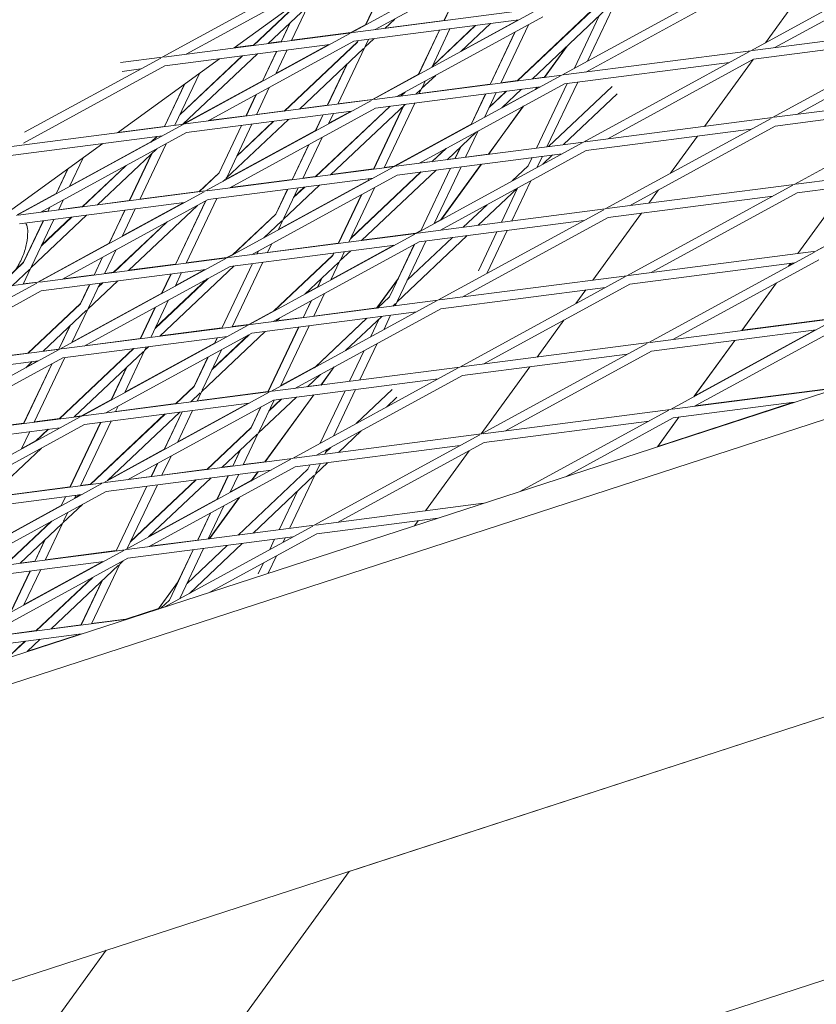
# Model space of a CAD drawing. Units: millimetres. Extents: x -6279 to 9730, y -4381 to 5590.
# Drawn here: x 4534 to 4669, y 926 to 1094 of the extents above; entities that cross this region are included whole.
import ezdxf

# ---------------------------------------------------------------- set-up
doc = ezdxf.new("R2010")
doc.units = ezdxf.units.MM
doc.layers.add('DNA COMBI 01', color=7, linetype='Continuous')
doc.layers.add('SICHER-MIN', color=7, linetype='Continuous')

msp = doc.modelspace()

# ---------------------------------------------------------------- linework, layer by layer
at = {"layer": 'DNA COMBI 01', "color": 0, "linetype": 'Continuous', "lineweight": 0}
for p, q in [((4618.31, 1106.809), (4590.139, 1091.435)), ((4619.028, 1105.492), (4594.243, 1091.966)), ((4686.212, 1103.768), (4658.041, 1088.394)), ((4586.203, 1102.653), (4558.032, 1087.279)), ((4597.282, 1102.677), (4592.581, 1092.767)), ((4592.617, 1092.787), (4597.31, 1102.681)), ((4686.931, 1102.451), (4662.146, 1088.925)), ((4586.922, 1101.336), (4562.137, 1087.81)), ((4570.287, 1088.865), (4587.569, 1101.42)), ((4609.009, 1100.024), (4605.902, 1093.475)), ((4605.93, 1093.479), (4609.044, 1100.043)), ((4654.106, 1099.612), (4625.934, 1084.238)), ((4660.506, 1089.739), (4667.958, 1099.995)), ((4581.569, 1096.928), (4573.471, 1089.277)), ((4573.536, 1089.286), (4581.572, 1096.879)), ((4654.824, 1098.295), (4630.039, 1084.769)), ((4576.067, 1089.613), (4582.602, 1095.788)), ((4582.807, 1095.982), (4580.029, 1090.126)), ((4590.418, 1091.471), (4622.246, 1095.591)), ((4621.999, 1095.456), (4593.827, 1080.082)), ((4631.003, 1095.212), (4618.349, 1083.256)), ((4618.412, 1083.264), (4631.065, 1095.22)), ((4620.943, 1083.591), (4633.596, 1095.547)), ((4630.31, 1086.626), (4634.604, 1095.678)), ((4590.61, 1089.983), (4618.612, 1093.608)), ((4595.862, 1092.175), (4597.549, 1093.77)), ((4605.924, 1093.52), (4595.913, 1092.224)), ((4622.717, 1094.139), (4597.932, 1080.613)), ((4608.939, 1088.391), (4618.463, 1093.588)), ((4628.07, 1085.403), (4632.302, 1094.324)), ((4578.232, 1089.893), (4579.75, 1093.093)), ((4579.798, 1093.139), (4578.261, 1089.897)), ((4590.091, 1091.47), (4592.62, 1092.851)), ((4605.138, 1091.864), (4601.548, 1084.295)), ((4601.583, 1084.314), (4605.166, 1091.867)), ((4603.823, 1085.537), (4606.934, 1092.096)), ((4603.895, 1085.689), (4611.271, 1092.657)), ((4611.207, 1092.649), (4603.94, 1085.782)), ((4608.783, 1088.244), (4613.801, 1092.985)), ((4615.555, 1082.894), (4620.25, 1092.793)), ((4690.148, 1092.55), (4658.32, 1088.43)), ((4689.901, 1092.415), (4661.73, 1077.041)), ((4558.311, 1087.315), (4590.139, 1091.435)), ((4589.892, 1091.3), (4561.721, 1075.926)), ((4590.091, 1091.47), (4580.05, 1090.17)), ((4592.464, 1088.965), (4594.007, 1090.423)), ((4592.585, 1089.219), (4593.1, 1090.305)), ((4617.975, 1091.551), (4613.759, 1082.662)), ((4613.786, 1082.665), (4618.01, 1091.57)), ((4686.515, 1090.567), (4658.513, 1086.942)), ((4690.62, 1091.098), (4665.835, 1077.572)), ((4850.798, 1088.92), (4364.36, 930.872)), ((4558.503, 1085.827), (4586.505, 1089.452)), ((4590.61, 1089.983), (4565.825, 1076.457)), ((4573.522, 1089.325), (4570.356, 1088.915)), ((4578.253, 1089.938), (4576.118, 1089.661)), ((4579.265, 1088.515), (4577.336, 1084.448)), ((4577.375, 1084.531), (4586.357, 1089.433)), ((4591.226, 1089.912), (4578.758, 1078.131)), ((4578.822, 1078.139), (4591.229, 1089.862)), ((4581.353, 1078.467), (4592.26, 1088.772)), ((4587.885, 1079.312), (4592.464, 1088.965)), ((4591.303, 1090.073), (4591.226, 1089.912)), ((4591.229, 1089.862), (4591.331, 1090.076)), ((4626.715, 1089.046), (4622.94, 1083.85)), ((4622.981, 1083.855), (4626.834, 1089.158)), ((4557.785, 1087.144), (4534.678, 1074.534)), ((4550.472, 1074.469), (4567.753, 1087.024)), ((4550.962, 1086.363), (4558.032, 1087.279)), ((4561.049, 1077.487), (4571.681, 1087.533)), ((4571.616, 1087.524), (4561.095, 1077.584)), ((4561.559, 1075.905), (4574.212, 1087.861)), ((4575.06, 1083.205), (4577.468, 1088.282)), ((4577.496, 1088.286), (4575.096, 1083.225)), ((4658.041, 1088.394), (4626.213, 1084.274)), ((4657.794, 1088.259), (4629.623, 1072.885)), ((4658.513, 1086.942), (4633.728, 1073.416)), ((4650.195, 1075.547), (4658.449, 1086.907)), ((4558.503, 1085.827), (4534.475, 1072.714)), ((4551.229, 1084.886), (4554.399, 1085.296)), ((4589.407, 1086.077), (4586.088, 1079.08)), ((4586.117, 1079.083), (4589.455, 1086.122)), ((4654.408, 1086.411), (4626.406, 1082.786)), ((4365.011, 926.464), (4852.858, 1084.975)), ((4560.216, 1075.731), (4564.427, 1084.608)), ((4593.78, 1080.118), (4601.588, 1084.379)), ((4625.934, 1084.238), (4594.107, 1080.118)), ((4625.687, 1084.103), (4597.516, 1068.729)), ((4602.121, 1081.949), (4604.502, 1084.198)), ((4620.995, 1083.641), (4622.974, 1083.897)), ((4561.852, 1082.737), (4558.418, 1075.498)), ((4558.447, 1075.502), (4561.893, 1082.767)), ((4561.673, 1075.961), (4575.099, 1083.288)), ((4576.242, 1082.142), (4574.051, 1077.522)), ((4622.301, 1082.255), (4594.299, 1078.63)), ((4626.406, 1082.786), (4601.621, 1069.26)), ((4601.72, 1081.103), (4602.121, 1081.949)), ((4601.741, 1081.148), (4613.78, 1082.707)), ((4602.242, 1082.203), (4602.729, 1083.231)), ((4615.576, 1082.939), (4618.401, 1083.305)), ((4615.736, 1078.672), (4619.088, 1081.839)), ((4615.893, 1078.82), (4621.515, 1081.888)), ((4621.727, 1082.18), (4621.439, 1081.784)), ((4621.501, 1081.818), (4621.768, 1082.186)), ((4621.642, 1071.851), (4626.856, 1082.844)), ((4623.411, 1072.08), (4628.625, 1083.073)), ((4623.698, 1072.118), (4634.503, 1082.326)), ((4572.253, 1077.289), (4573.966, 1080.9)), ((4574.002, 1080.919), (4572.282, 1077.293)), ((4598.034, 1080.668), (4598.605, 1080.742)), ((4599.201, 1081.306), (4598.553, 1080.693)), ((4598.617, 1080.702), (4599.331, 1081.376)), ((4601.148, 1081.029), (4601.917, 1081.756)), ((4612.994, 1081.05), (4610.541, 1075.879)), ((4610.549, 1075.841), (4613.022, 1081.054)), ((4612.789, 1077.064), (4614.79, 1081.283)), ((4613.552, 1078.672), (4616.557, 1081.511)), ((4616.494, 1081.503), (4613.596, 1078.765)), ((4626.229, 1072.445), (4635.328, 1081.043)), ((4693.837, 1081.197), (4662.009, 1077.077)), ((4693.59, 1081.062), (4665.419, 1065.687)), ((4593.827, 1080.082), (4562, 1075.962)), ((4593.58, 1079.947), (4565.409, 1064.572)), ((4594.299, 1078.63), (4569.514, 1065.104)), ((4581.405, 1078.516), (4586.11, 1079.125)), ((4596.699, 1078.941), (4584.045, 1066.985)), ((4584.109, 1066.993), (4596.762, 1078.949)), ((4586.64, 1067.321), (4599.293, 1079.277)), ((4587.907, 1079.357), (4593.78, 1080.118)), ((4599.065, 1079.061), (4593.945, 1068.266)), ((4593.973, 1068.27), (4599.113, 1079.106)), ((4595.741, 1068.499), (4600.956, 1079.492)), ((4619.382, 1078.953), (4613.452, 1070.791)), ((4613.494, 1070.797), (4619.444, 1078.987)), ((4690.204, 1079.214), (4662.202, 1075.589)), ((4590.194, 1078.099), (4562.192, 1074.474)), ((4565.926, 1076.512), (4572.274, 1077.334)), ((4574.072, 1077.566), (4578.809, 1078.179)), ((4585.324, 1077.468), (4584.026, 1074.733)), ((4584.062, 1074.752), (4585.352, 1077.472)), ((4586.302, 1075.975), (4587.121, 1077.701)), ((4586.342, 1076.058), (4590.045, 1078.079)), ((4661.73, 1077.041), (4629.902, 1072.921)), ((4661.483, 1076.906), (4633.312, 1061.531)), ((4561.721, 1075.926), (4531.147, 1071.968)), ((4561.474, 1075.791), (4533.302, 1060.416)), ((4550.541, 1074.52), (4558.439, 1075.542)), ((4561.61, 1075.953), (4561.673, 1075.961)), ((4567.694, 1067.677), (4571.489, 1075.677)), ((4571.518, 1075.681), (4567.698, 1067.628)), ((4568.932, 1066.731), (4579.498, 1076.714)), ((4573.286, 1075.91), (4569.053, 1066.985)), ((4570.706, 1070.47), (4576.968, 1076.387)), ((4576.903, 1076.378), (4570.752, 1070.566)), ((4597.468, 1068.765), (4610.555, 1075.907)), ((4610.541, 1075.879), (4610.437, 1075.78)), ((4662.202, 1075.589), (4637.417, 1062.063)), ((4558.087, 1073.943), (4531.414, 1070.49)), ((4562.192, 1074.474), (4537.407, 1060.948)), ((4557.107, 1073.816), (4556.085, 1072.85)), ((4556.219, 1072.923), (4557.173, 1073.824)), ((4568.821, 1066.496), (4584.066, 1074.816)), ((4581.907, 1066.708), (4585.209, 1073.669)), ((4606.434, 1069.883), (4611.454, 1074.626)), ((4609.576, 1070.29), (4611.696, 1074.758)), ((4658.097, 1075.058), (4630.095, 1071.433)), ((4644.414, 1067.591), (4648.982, 1073.878)), ((4530.656, 1060.074), (4547.938, 1072.629)), ((4542.334, 1065.407), (4556.239, 1072.996)), ((4554.237, 1063.126), (4558.722, 1072.58)), ((4582.933, 1072.427), (4580.11, 1066.475)), ((4580.138, 1066.479), (4582.969, 1072.447)), ((4629.623, 1072.885), (4597.795, 1068.765)), ((4629.376, 1072.75), (4601.205, 1057.375)), ((4603.903, 1069.555), (4606.284, 1071.805)), ((4608.723, 1072.046), (4607.78, 1070.057)), ((4607.807, 1070.061), (4608.77, 1072.09)), ((4544.614, 1070.214), (4542.294, 1065.324)), ((4547.05, 1062.196), (4557.108, 1071.7)), ((4556.217, 1070.857), (4552.439, 1062.894)), ((4552.469, 1062.897), (4556.266, 1070.904)), ((4625.99, 1070.902), (4597.988, 1067.277)), ((4606.155, 1071.734), (4603.84, 1069.547)), ((4630.095, 1071.433), (4605.31, 1057.907)), ((4606.487, 1069.932), (4607.802, 1070.103)), ((4609.598, 1070.335), (4613.487, 1070.839)), ((4620.201, 1068.813), (4620.878, 1070.24)), ((4621.756, 1068.591), (4622.646, 1070.469)), ((4622.688, 1069.1), (4624.374, 1070.693)), ((4551.803, 1068.804), (4544.453, 1061.86)), ((4544.519, 1061.868), (4551.938, 1068.878)), ((4597.516, 1068.729), (4565.688, 1064.609)), ((4597.269, 1068.594), (4569.098, 1053.219)), ((4595.763, 1068.544), (4597.468, 1068.765)), ((4601.723, 1069.316), (4603.893, 1069.597)), ((4607.016, 1068.446), (4601.96, 1057.787)), ((4601.995, 1057.806), (4607.043, 1068.449)), ((4604.235, 1059.029), (4608.812, 1068.678)), ((4612.239, 1069.122), (4605.347, 1059.636)), ((4605.41, 1059.67), (4612.281, 1069.127)), ((4617.518, 1066.278), (4620.201, 1068.813)), ((4697.526, 1069.843), (4665.698, 1065.724)), ((4697.279, 1069.709), (4669.108, 1054.334)), ((4540.017, 1064.081), (4542.038, 1068.343)), ((4542.081, 1068.374), (4540.054, 1064.101)), ((4567.694, 1067.677), (4564.249, 1064.422)), ((4564.314, 1064.431), (4567.698, 1067.628)), ((4597.988, 1067.277), (4573.203, 1053.751)), ((4581.928, 1066.753), (4584.097, 1067.034)), ((4586.691, 1067.37), (4593.966, 1068.311)), ((4590.02, 1056.438), (4602.049, 1067.803)), ((4601.985, 1067.794), (4590.065, 1056.532)), ((4591.926, 1056.174), (4604.579, 1068.13)), ((4693.893, 1067.861), (4665.89, 1064.236)), ((4669.059, 1054.372), (4693.737, 1067.841)), ((4593.883, 1066.746), (4565.881, 1063.121)), ((4568.342, 1066.173), (4568.728, 1066.537)), ((4568.932, 1066.731), (4568.781, 1066.413)), ((4569.615, 1065.159), (4580.131, 1066.52)), ((4577.788, 1058.024), (4593.033, 1066.344)), ((4578.589, 1059.714), (4584.785, 1065.568)), ((4578.71, 1059.968), (4581.142, 1065.097)), ((4580.363, 1063.454), (4582.254, 1065.24)), ((4582.19, 1065.232), (4580.408, 1063.549)), ((4589.763, 1055.894), (4594.175, 1065.196)), ((4593.18, 1066.655), (4592.993, 1066.26)), ((4593.029, 1066.279), (4593.208, 1066.658)), ((4617.432, 1059.476), (4620.662, 1066.285)), ((4665.419, 1065.687), (4633.591, 1061.568)), ((4665.172, 1065.553), (4637.001, 1050.178)), ((4665.999, 1053.932), (4674.274, 1065.321)), ((4666.034, 1053.981), (4674.274, 1065.321)), ((4533.41, 1060.537), (4540.056, 1064.164)), ((4565.409, 1064.572), (4533.581, 1060.453)), ((4565.162, 1064.438), (4536.991, 1049.063)), ((4554.259, 1063.171), (4564.3, 1064.471)), ((4579.345, 1064.864), (4577.352, 1060.661)), ((4577.355, 1060.611), (4579.374, 1064.868)), ((4591.9, 1063.954), (4587.966, 1055.662)), ((4587.994, 1055.665), (4591.935, 1063.974)), ((4611.721, 1058.737), (4618.407, 1065.055)), ((4615.663, 1059.247), (4618.422, 1065.063)), ((4661.786, 1063.705), (4633.784, 1060.08)), ((4640.708, 1062.489), (4642.357, 1064.759)), ((4665.89, 1064.236), (4641.106, 1050.71)), ((4561.776, 1062.59), (4533.774, 1058.965)), ((4538.604, 1061.103), (4538.923, 1061.775)), ((4538.961, 1061.796), (4538.634, 1061.107)), ((4541.201, 1063.018), (4540.403, 1061.336)), ((4540.424, 1061.38), (4544.504, 1061.908)), ((4565.881, 1063.121), (4541.096, 1049.595)), ((4547.101, 1062.244), (4552.46, 1062.938)), ((4551.3, 1056.934), (4561.627, 1062.57)), ((4552.337, 1051.05), (4564.061, 1062.128)), ((4560.296, 1052.08), (4565.411, 1062.865)), ((4565.448, 1062.885), (4560.325, 1052.084)), ((4567.308, 1063.306), (4562.093, 1052.313)), ((4609.19, 1058.409), (4613.237, 1062.233)), ((4535.743, 1051.512), (4545.195, 1060.443)), ((4537.507, 1061.002), (4538.625, 1061.147)), ((4537.517, 1055.252), (4542.665, 1060.116)), ((4542.598, 1060.107), (4537.564, 1055.35)), ((4551.675, 1061.282), (4548.984, 1055.608)), ((4549.021, 1055.628), (4551.704, 1061.286)), ((4551.261, 1056.851), (4553.473, 1061.515)), ((4577.352, 1060.661), (4569.992, 1053.707)), ((4570.124, 1053.779), (4577.355, 1060.611)), ((4633.312, 1061.531), (4601.484, 1057.412)), ((4633.065, 1061.397), (4604.894, 1046.022)), ((4633.784, 1060.08), (4608.999, 1046.554)), ((4631.22, 1049.43), (4639.495, 1060.819)), ((4534.505, 1052.46), (4537.84, 1059.491)), ((4537.87, 1059.495), (4534.509, 1052.409)), ((4539.638, 1059.724), (4535.864, 1051.767)), ((4558.757, 1059.233), (4549.74, 1050.714)), ((4549.806, 1050.722), (4558.89, 1059.306)), ((4575.295, 1056.601), (4578.385, 1059.521)), ((4577.748, 1057.94), (4578.589, 1059.714)), ((4629.679, 1059.549), (4601.677, 1055.924)), ((4604.275, 1059.114), (4605.423, 1059.74)), ((4601.205, 1057.375), (4569.377, 1053.256)), ((4600.958, 1057.241), (4572.787, 1041.866)), ((4575.451, 1056.749), (4575.512, 1056.782)), ((4575.533, 1056.826), (4575.472, 1056.698)), ((4575.508, 1056.717), (4575.581, 1056.872)), ((4591.978, 1056.224), (4601.157, 1057.412)), ((4597.904, 1045.682), (4609.866, 1056.984)), ((4601.157, 1057.412), (4602, 1057.872)), ((4611.768, 1051.036), (4614.899, 1057.636)), ((4613.244, 1050.647), (4616.668, 1057.864)), ((4536.943, 1049.099), (4549.023, 1055.692)), ((4597.572, 1055.393), (4569.57, 1051.768)), ((4575.928, 1054.104), (4576.654, 1055.634)), ((4575.95, 1054.149), (4587.988, 1055.707)), ((4601.677, 1055.924), (4576.892, 1042.398)), ((4586.754, 1049.552), (4597.421, 1055.373)), ((4596.669, 1046.579), (4600.901, 1055.501)), ((4598.024, 1045.936), (4602.833, 1056.074)), ((4600.866, 1055.482), (4598.116, 1049.683)), ((4599.678, 1049.421), (4607.335, 1056.656)), ((4548.259, 1050.522), (4550.167, 1054.545)), ((4569.05, 1053.256), (4570.148, 1053.855)), ((4573.305, 1053.806), (4574.152, 1053.916)), ((4574.378, 1054.392), (4574.131, 1053.871)), ((4574.159, 1053.875), (4574.414, 1054.412)), ((4587.009, 1053.644), (4576.946, 1044.136)), ((4577.077, 1044.208), (4587.012, 1053.595)), ((4587.202, 1054.05), (4587.009, 1053.644)), ((4587.012, 1053.595), (4587.23, 1054.054)), ((4588.247, 1052.698), (4590.071, 1054.422)), ((4588.367, 1052.952), (4588.998, 1054.283)), ((4637.28, 1050.215), (4669.108, 1054.334)), ((4668.861, 1054.2), (4640.689, 1038.825)), ((4669.059, 1054.372), (4666.034, 1053.981)), ((4534.505, 1052.46), (4529.944, 1048.151)), ((4530.011, 1048.16), (4534.509, 1052.409)), ((4569.098, 1053.219), (4537.27, 1049.1)), ((4568.851, 1053.085), (4540.68, 1037.71)), ((4569.57, 1051.768), (4544.785, 1038.242)), ((4547.89, 1053.303), (4546.461, 1050.289)), ((4546.49, 1050.293), (4547.927, 1053.323)), ((4552.388, 1051.099), (4560.317, 1052.125)), ((4557.623, 1039.903), (4570.276, 1051.859)), ((4562.115, 1052.358), (4569.05, 1053.256)), ((4573.367, 1052.259), (4568.152, 1041.266)), ((4568.181, 1041.27), (4573.395, 1052.263)), ((4569.949, 1041.499), (4575.164, 1052.492)), ((4582.247, 1047.029), (4588.042, 1052.505)), ((4586.714, 1049.467), (4588.247, 1052.698)), ((4637.472, 1048.727), (4665.474, 1052.352)), ((4669.579, 1052.883), (4644.794, 1039.357)), ((4664.441, 1051.788), (4664.786, 1052.262)), ((4664.518, 1051.894), (4665.32, 1052.332)), ((4664.519, 1051.894), (4664.786, 1052.262)), ((4532.542, 1048.487), (4535.539, 1051.319)), ((4535.743, 1051.512), (4534.424, 1048.731)), ((4565.465, 1051.237), (4537.463, 1047.612)), ((4541.197, 1049.65), (4546.482, 1050.334)), ((4548.28, 1050.567), (4549.792, 1050.762)), ((4557.95, 1047.136), (4559.531, 1050.469)), ((4559.56, 1050.472), (4557.987, 1047.156)), ((4561.329, 1050.701), (4560.227, 1048.378)), ((4560.267, 1048.462), (4565.315, 1051.217)), ((4605.173, 1046.058), (4637.001, 1050.178)), ((4636.754, 1050.044), (4608.583, 1034.669)), ((4536.991, 1049.063), (4505.163, 1044.944)), ((4536.744, 1048.929), (4508.573, 1033.554)), ((4534.445, 1048.776), (4536.943, 1049.099)), ((4545.696, 1048.678), (4544.162, 1045.443)), ((4544.166, 1045.393), (4545.726, 1048.681)), ((4545.4, 1044.496), (4550.482, 1049.297)), ((4545.521, 1044.75), (4547.494, 1048.91)), ((4547.174, 1048.236), (4547.951, 1048.97)), ((4547.885, 1048.961), (4547.22, 1048.333)), ((4556.831, 1041.219), (4565.843, 1049.734)), ((4565.71, 1049.662), (4556.877, 1041.316)), ((4585.19, 1049.81), (4584.439, 1048.225)), ((4584.474, 1048.245), (4585.238, 1049.855)), ((4598.19, 1049.785), (4594.476, 1044.674)), ((4594.518, 1044.679), (4598.119, 1049.636)), ((4637.472, 1048.727), (4612.687, 1035.201)), ((4656.511, 1040.873), (4662.384, 1048.956)), ((4656.547, 1040.922), (4662.384, 1048.956)), ((4537.463, 1047.612), (4512.678, 1034.086)), ((4542.746, 1038.9), (4557.99, 1047.22)), ((4582.405, 1047.178), (4584.479, 1048.31)), ((4583.784, 1043.29), (4585.62, 1047.161)), ((4605.365, 1044.571), (4633.367, 1048.196)), ((4628.323, 1045.443), (4630.007, 1047.761)), ((4544.162, 1045.443), (4535.231, 1037.005)), ((4535.297, 1037.014), (4544.166, 1045.393)), ((4559.133, 1046.072), (4556.115, 1039.708)), ((4573.066, 1041.902), (4604.894, 1046.022)), ((4604.647, 1045.888), (4576.476, 1030.513)), ((4583.345, 1045.92), (4581.987, 1043.057)), ((4582.015, 1043.061), (4583.38, 1045.939)), ((4594.681, 1044.7), (4596.669, 1046.579)), ((4597.212, 1045.028), (4597.699, 1045.488)), ((4597.619, 1045.081), (4597.904, 1045.682)), ((4537.828, 1037.341), (4545.196, 1044.303)), ((4542.706, 1038.816), (4545.4, 1044.496)), ((4554.317, 1039.476), (4556.857, 1044.83)), ((4556.893, 1044.85), (4554.346, 1039.479)), ((4572.739, 1041.903), (4577.103, 1044.285)), ((4573.258, 1040.415), (4601.261, 1044.04)), ((4605.365, 1044.571), (4580.58, 1031.045)), ((4594.511, 1044.722), (4583.806, 1043.336)), ((4595.68, 1040.994), (4596.854, 1043.469)), ((4540.959, 1037.746), (4572.787, 1041.866)), ((4572.54, 1041.732), (4544.369, 1026.357)), ((4572.739, 1041.903), (4569.971, 1041.545)), ((4577.418, 1042.466), (4577.966, 1042.984)), ((4582.009, 1043.103), (4577.47, 1042.515)), ((4578.16, 1031.432), (4583.02, 1041.678)), ((4592.763, 1042.94), (4583.9, 1034.565)), ((4584.03, 1034.636), (4592.827, 1042.948)), ((4589.2, 1037.458), (4595.357, 1043.275)), ((4593.44, 1039.772), (4594.895, 1042.839)), ((4621.732, 1036.371), (4626.266, 1042.611)), ((4672.796, 1042.981), (4640.969, 1038.861)), ((4644.378, 1027.472), (4672.549, 1042.847)), ((4656.547, 1040.922), (4672.748, 1043.02)), ((4432.339, 897.87), (4871.602, 1040.595)), ((4542.342, 1041.606), (4540.482, 1037.685)), ((4540.511, 1037.689), (4542.392, 1041.653)), ((4573.258, 1040.415), (4548.474, 1026.889)), ((4568.174, 1041.312), (4557.675, 1039.953)), ((4564.715, 1030.463), (4575.563, 1040.713)), ((4566.489, 1034.203), (4572.796, 1040.162)), ((4572.664, 1040.091), (4566.534, 1034.298)), ((4581.223, 1041.446), (4576.009, 1030.453)), ((4576.037, 1030.456), (4581.251, 1041.449)), ((4669.163, 1040.999), (4641.161, 1037.374)), ((4669.008, 1040.978), (4648.427, 1029.747)), ((4648.483, 1028.004), (4673.268, 1041.53)), ((4541.152, 1036.259), (4569.154, 1039.884)), ((4554.338, 1039.521), (4544.886, 1038.297)), ((4551.713, 1030.428), (4566.957, 1038.748)), ((4567.388, 1039.655), (4566.917, 1038.663)), ((4566.953, 1038.683), (4567.416, 1039.659)), ((4591.64, 1032.476), (4594.587, 1038.689)), ((4640.689, 1038.825), (4608.862, 1034.705)), ((4640.442, 1038.691), (4612.271, 1023.316)), ((4648.349, 1029.639), (4655.298, 1039.204)), ((4648.427, 1029.747), (4655.298, 1039.204)), ((4508.852, 1033.59), (4540.68, 1037.71)), ((4540.433, 1037.576), (4512.262, 1022.201)), ((4535.283, 1037.054), (4528.467, 1036.171)), ((4540.503, 1037.73), (4537.88, 1037.39)), ((4553.172, 1037.815), (4540.518, 1025.859)), ((4540.584, 1025.867), (4553.237, 1037.823)), ((4543.114, 1026.195), (4554.853, 1037.286)), ((4555.058, 1037.48), (4551.673, 1030.343)), ((4555.058, 1037.48), (4555.768, 1038.151)), ((4555.35, 1038.097), (4555.178, 1037.734)), ((4564.835, 1030.718), (4568.1, 1037.6)), ((4589.306, 1037.558), (4589.255, 1037.488)), ((4589.318, 1037.522), (4589.427, 1037.672)), ((4589.871, 1032.247), (4592.347, 1037.466)), ((4637.056, 1036.843), (4609.054, 1033.218)), ((4641.161, 1037.374), (4616.376, 1023.848)), ((4509.045, 1032.103), (4537.047, 1035.728)), ((4541.152, 1036.259), (4516.367, 1022.733)), ((4539.335, 1035.268), (4534.503, 1025.08)), ((4534.533, 1025.084), (4539.373, 1035.288)), ((4534.854, 1034.531), (4535.973, 1035.589)), ((4535.009, 1034.678), (4536.897, 1035.708)), ((4536.301, 1025.313), (4541.516, 1036.306)), ((4565.824, 1036.357), (4563.477, 1031.41)), ((4563.48, 1031.36), (4565.86, 1036.377)), ((4549.396, 1029.101), (4552, 1034.59)), ((4552.049, 1034.637), (4549.433, 1029.121)), ((4608.583, 1034.669), (4576.755, 1030.549)), ((4578.2, 1031.518), (4584.058, 1034.714)), ((4608.336, 1034.535), (4580.164, 1019.16)), ((4582.704, 1031.319), (4584.919, 1033.412)), ((4587.198, 1034.656), (4584.989, 1031.615)), ((4585.031, 1031.621), (4587.261, 1034.69)), ((4612.245, 1023.313), (4620.519, 1034.702)), ((4604.949, 1032.687), (4576.947, 1029.062)), ((4582.757, 1031.37), (4585.023, 1031.663)), ((4609.054, 1033.218), (4584.269, 1019.692)), ((4576.476, 1030.513), (4544.648, 1026.393)), ((4576.229, 1030.379), (4548.057, 1015.004)), ((4563.477, 1031.41), (4560.314, 1028.421)), ((4560.378, 1028.43), (4563.48, 1031.36)), ((4562.909, 1028.757), (4564.51, 1030.27)), ((4563.971, 1028.895), (4564.715, 1030.463)), ((4563.992, 1028.94), (4576.03, 1030.499)), ((4584.886, 1021.737), (4589.107, 1030.636)), ((4587.126, 1022.96), (4590.876, 1030.865)), ((4590.982, 1025.064), (4597.096, 1030.841)), ((4644.657, 1027.508), (4673.132, 1031.194)), ((4673.362, 1031.269), (4648.59, 1028.062)), ((4450.366, 859.065), (4975.437, 1029.657)), ((4544.321, 1026.394), (4549.436, 1029.185)), ((4572.842, 1028.53), (4544.84, 1024.906)), ((4550.158, 1027.149), (4560.366, 1028.471)), ((4576.947, 1029.062), (4552.162, 1015.536)), ((4560.679, 1021.956), (4572.691, 1028.511)), ((4574.372, 1023.447), (4580.849, 1029.567)), ((4574.493, 1023.701), (4577.041, 1029.074)), ((4583.776, 1029.946), (4575.501, 1018.557)), ((4575.543, 1018.562), (4583.818, 1029.951)), ((4576.146, 1027.187), (4578.318, 1029.239)), ((4578.254, 1029.231), (4576.191, 1027.281)), ((4596.153, 1027.886), (4597.922, 1029.557)), ((4642.222, 1021.206), (4665.114, 1028.644)), ((4644.85, 1026.021), (4665.394, 1028.68)), ((4558.459, 1026.669), (4545.805, 1014.713)), ((4545.87, 1014.721), (4558.524, 1026.677)), ((4548.759, 1015.387), (4561.054, 1027.005)), ((4550.579, 1028.038), (4550.136, 1027.104)), ((4561.409, 1027.051), (4558.363, 1020.628)), ((4558.399, 1020.648), (4561.438, 1027.054)), ((4560.639, 1021.87), (4563.206, 1027.283)), ((4574.79, 1027.885), (4573.134, 1024.393)), ((4573.137, 1024.344), (4574.826, 1027.904)), ((4612.55, 1023.352), (4644.378, 1027.472)), ((4618.928, 1013.583), (4644.131, 1027.337)), ((4544.369, 1026.357), (4512.541, 1022.237)), ((4544.122, 1026.222), (4515.951, 1010.848)), ((4523.372, 1023.682), (4534.525, 1025.125)), ((4536.323, 1025.358), (4540.57, 1025.908)), ((4542.359, 1014.267), (4547.574, 1025.26)), ((4547.603, 1025.263), (4542.389, 1014.27)), ((4543.167, 1026.244), (4544.321, 1026.394)), ((4549.372, 1025.492), (4544.157, 1014.499)), ((4612.743, 1021.865), (4640.745, 1025.489)), ((4626.666, 1016.097), (4644.85, 1026.021)), ((4642.17, 1021.135), (4645.811, 1026.145)), ((4642.222, 1021.206), (4645.811, 1026.145)), ((4540.736, 1024.374), (4512.733, 1020.75)), ((4544.84, 1024.906), (4520.055, 1011.38)), ((4534.152, 1020.781), (4535.537, 1023.702)), ((4538.663, 1024.106), (4536.501, 1022.064)), ((4536.636, 1022.137), (4538.729, 1024.115)), ((4573.134, 1024.393), (4565.6, 1017.275)), ((4565.665, 1017.283), (4573.137, 1024.344)), ((4571.827, 1018.081), (4574.372, 1023.447)), ((4580.443, 1019.196), (4612.271, 1023.316)), ((4587.99, 1020.173), (4591.871, 1023.84)), ((4534.192, 1020.866), (4536.658, 1022.212)), ((4568.195, 1017.611), (4574.167, 1023.254)), ((4612.024, 1023.181), (4583.853, 1007.807)), ((4612.743, 1021.865), (4587.958, 1008.339)), ((4531.526, 1015.245), (4537.525, 1020.913)), ((4548.917, 1015.536), (4558.403, 1020.713)), ((4571.315, 1020.559), (4570.03, 1017.848)), ((4570.058, 1017.852), (4571.363, 1020.604)), ((4580.636, 1017.709), (4608.638, 1021.333)), ((4585.661, 1019.872), (4586.032, 1020.654)), ((4585.803, 1020.17), (4586.701, 1021.019)), ((4602.757, 1010.254), (4610.174, 1020.463)), ((4548.337, 1015.04), (4580.164, 1019.16)), ((4579.917, 1019.025), (4551.746, 1003.651)), ((4557.269, 1018.323), (4556.195, 1016.058)), ((4556.223, 1016.061), (4557.305, 1018.342)), ((4557.992, 1016.29), (4559.545, 1019.565)), ((4575.535, 1018.604), (4571.849, 1018.127)), ((4584.029, 1016.431), (4586.135, 1018.421)), ((4584.15, 1016.685), (4584.897, 1018.26)), ((4548.529, 1013.553), (4576.531, 1017.177)), ((4580.636, 1017.709), (4555.851, 1004.182)), ((4565.653, 1017.325), (4558.014, 1016.336)), ((4570.052, 1017.895), (4568.249, 1017.661)), ((4570.951, 1006.137), (4582.794, 1017.328)), ((4574.288, 1016.887), (4573.163, 1015.339)), ((4573.227, 1015.374), (4574.33, 1016.892)), ((4582.794, 1017.328), (4583.128, 1018.031)), ((4516.23, 1010.884), (4548.057, 1015.004)), ((4556.216, 1016.103), (4552.266, 1015.592)), ((4552.614, 1004.952), (4563.81, 1015.531)), ((4563.745, 1015.522), (4552.659, 1005.048)), ((4555.712, 1005.815), (4566.341, 1015.858)), ((4569.265, 1016.237), (4567.329, 1012.156)), ((4567.365, 1012.175), (4569.294, 1016.241)), ((4569.605, 1013.398), (4571.062, 1016.47)), ((4569.646, 1013.483), (4573.24, 1015.445)), ((4573.482, 1006.465), (4583.825, 1016.237)), ((4579.683, 1007.267), (4584.029, 1016.431)), ((4547.811, 1014.869), (4519.639, 999.495)), ((4548.529, 1013.553), (4523.744, 1000.026)), ((4542.381, 1014.312), (4530.344, 1012.754)), ((4545.857, 1014.762), (4544.179, 1014.545)), ((4555.43, 1014.446), (4550.216, 1003.453)), ((4550.245, 1003.457), (4555.459, 1014.45)), ((4552.085, 1003.836), (4557.228, 1014.679)), ((4577.914, 1007.038), (4581.021, 1013.588)), ((4589.78, 949.025), (4788.351, 1013.545)), ((4788.351, 1013.545), (4589.78, 949.025)), ((4516.422, 1009.397), (4544.424, 1013.021)), ((4540.841, 1011.066), (4541.595, 1012.655)), ((4541.624, 1012.659), (4540.878, 1011.086)), ((4543.393, 1012.888), (4543.118, 1012.309)), ((4543.158, 1012.394), (4543.613, 1012.641)), ((4543.95, 1012.96), (4543.455, 1012.492)), ((4543.588, 1012.565), (4544.015, 1012.968)), ((4555.87, 1005.965), (4567.37, 1012.241)), ((4571.106, 1012.508), (4566.013, 1005.498)), ((4566.055, 1005.503), (4571.169, 1012.542)), ((4525.638, 1002.832), (4540.882, 1011.151)), ((4541.183, 1008.229), (4544.477, 1011.342)), ((4542.025, 1010.003), (4541.304, 1008.483)), ((4565.848, 1005.477), (4568.512, 1011.092)), ((4612.607, 1011.529), (4584.132, 1007.843)), ((4539.173, 1008.447), (4531.296, 1001.004)), ((4531.362, 1001.013), (4539.307, 1008.52)), ((4541.183, 1008.229), (4538.179, 1001.895)), ((4566.236, 1009.85), (4564.051, 1005.244)), ((4564.079, 1005.248), (4566.272, 1009.869)), ((4604.869, 1009.015), (4584.325, 1006.356)), ((4600.926, 1007.734), (4601.544, 1008.585)), ((4533.892, 1001.34), (4540.978, 1008.035)), ((4583.853, 1007.807), (4552.025, 1003.687)), ((4583.606, 1007.672), (4558.403, 993.918)), ((4536.381, 1001.662), (4538.125, 1005.339)), ((4538.174, 1005.386), (4536.41, 1001.666)), ((4580.22, 1005.824), (4552.218, 1002.2)), ((4555.955, 1004.239), (4564.073, 1005.29)), ((4565.87, 1005.523), (4566.048, 1005.546)), ((4584.325, 1006.356), (4566.141, 996.432)), ((4576.332, 1003.702), (4577.15, 1005.427)), ((4578.572, 1004.925), (4578.918, 1005.656)), ((4551.746, 1003.651), (4519.918, 999.531)), ((4551.499, 1003.516), (4523.328, 988.142)), ((4538.2, 1001.941), (4550.238, 1003.499)), ((4559.263, 995.093), (4563.315, 1003.636)), ((4563.287, 1003.632), (4560.709, 998.198)), ((4561.051, 995.363), (4565.084, 1003.865)), ((4562.271, 997.936), (4569.096, 1004.384)), ((4562.664, 996.243), (4571.627, 1004.712)), ((4548.113, 1001.668), (4520.111, 998.044)), ((4552.218, 1002.2), (4527.433, 988.673)), ((4533.945, 1001.39), (4536.403, 1001.708)), ((4534.604, 994.359), (4547.961, 1001.649)), ((4550.84, 1001.212), (4551.43, 1001.77)), ((4576.074, 999.659), (4577.478, 1002.619)), ((4532.287, 993.031), (4535.616, 1000.051)), ((4535.646, 1000.055), (4532.324, 993.051)), ((4537.414, 1000.283), (4534.564, 994.274)), ((4539.179, 990.194), (4550.636, 1001.019)), ((4546.035, 991.081), (4550.84, 1001.212)), ((4550.961, 1001.467), (4550.991, 1001.53)), ((4574.362, 999.55), (4575.238, 1001.397)), ((4546.127, 998.876), (4536.583, 989.858)), ((4536.648, 989.866), (4546.26, 998.948)), ((4547.783, 998.323), (4544.237, 990.849)), ((4544.266, 990.852), (4547.832, 998.37)), ((4560.785, 998.303), (4557.351, 993.576)), ((4557.401, 993.592), (4560.713, 998.15)), ((4557.818, 993.728), (4559.263, 995.093)), ((4552.031, 991.901), (4557.402, 993.646)), ((4552.082, 991.864), (4523.607, 988.178)), ((4546.057, 991.128), (4552.305, 991.937)), ((4532.222, 989.337), (4536.636, 989.908)), ((4539.232, 990.244), (4544.259, 990.895)), ((4544.344, 989.35), (4523.8, 986.691)), ((4535.111, 986.35), (4537.324, 988.441)), ((4535.197, 986.431), (4543.407, 989.099)), ((4543.473, 989.237), (4543.377, 989.036)), ((4543.409, 989.046), (4543.502, 989.241)), ((4534.728, 988.105), (4531.696, 985.241)), ((4531.782, 985.269), (4534.793, 988.114)), ((4547.301, 890.559), (4589.78, 949.025)), ((4547.302, 890.559), (4589.78, 949.025)), ((4506.058, 877.159), (4548.535, 935.624))]:
    msp.add_line(p, q, dxfattribs=at)
for points, knots in [([(4762.727, 1379.576), (4709.796, 1358.1), (4658.713, 1334.626), (4560.438, 1283.726), (4513.248, 1256.3), (4422.959, 1197.567), (4379.861, 1166.259), (4297.956, 1099.86), (4259.148, 1064.77), (4198.408, 1003.453), (4175.214, 978.255), (4153.023, 952.283)], [4.40667087, 4.40667087, 4.40667087, 4.40667087, 4.46368777, 4.46368777, 4.5207047, 4.5207047, 4.57772163, 4.57772163, 4.63473856, 4.63473856, 4.67242664, 4.67242664, 4.67242664, 4.67242664]), ([(4650.595, 1180.458), (4612.461, 1160.008), (4575.769, 1138.31), (4499.264, 1088.536), (4460.001, 1060.005), (4390.907, 1004.007), (4360.53, 976.971), (4331.68, 948.769)], [4.47218358, 4.47218358, 4.47218358, 4.47218358, 4.5207411, 4.5207411, 4.57765562, 4.57765562, 4.62642954, 4.62642954, 4.62642954, 4.62642954]), ([(4535.21, 1057.61), (4535.221, 1057.96), (4535.172, 1058.372), (4534.981, 1058.892), (4534.934, 1059.001), (4534.88, 1059.108)], [3.54335833, 3.54335833, 3.54335833, 3.54335833, 4.06841146, 4.06841146, 4.20941627, 4.20941627, 4.20941627, 4.20941627]), ([(4535.21, 1057.61), (4535.192, 1057.013), (4535.128, 1056.36), (4534.859, 1054.983), (4534.653, 1054.257), (4534.08, 1052.814), (4533.711, 1052.097), (4533.202, 1051.312), (4533.122, 1051.193), (4533.039, 1051.076)], [12.46781437, 12.46781437, 12.46781437, 12.46781437, 12.54828737, 12.54828737, 12.62876037, 12.62876037, 12.70923337, 12.70923337, 12.72382763, 12.72382763, 12.72382763, 12.72382763])]:
    msp.add_open_spline(points, degree=3, knots=knots, dxfattribs=at)
at = {"layer": 'SICHER-MIN', "extrusion": (-5.80073e-06, 5.80081e-06, 1)}
msp.add_lwpolyline([(2279.383, 3327.904, 0.5572589), (-3995.475, 553.843, 0.033018), (-4200.389, 266.649, 0.056597), (-4442.124, -246.371, 0.0391596), (-4535.379, -614.234, 0.0423955), (-4569.837, -1018.39, 0.0000012), (-4569.837, -1018.729), (-4569.837, -1503.562, 0.466185), (-2774.763, -3010.425), (-2699.523, -2997.189, 0.3463425), (2279.107, -3328.096), (3000.193, -3328.106, 0.4405356), (8796.84, -1974.17, 0.4512839), (8976.353, 1613.144, 0.4707542), (2999.882, 3327.894), (2279.383, 3327.904)], format="xyb", dxfattribs=at)

doc.saveas('drawing.dxf')
